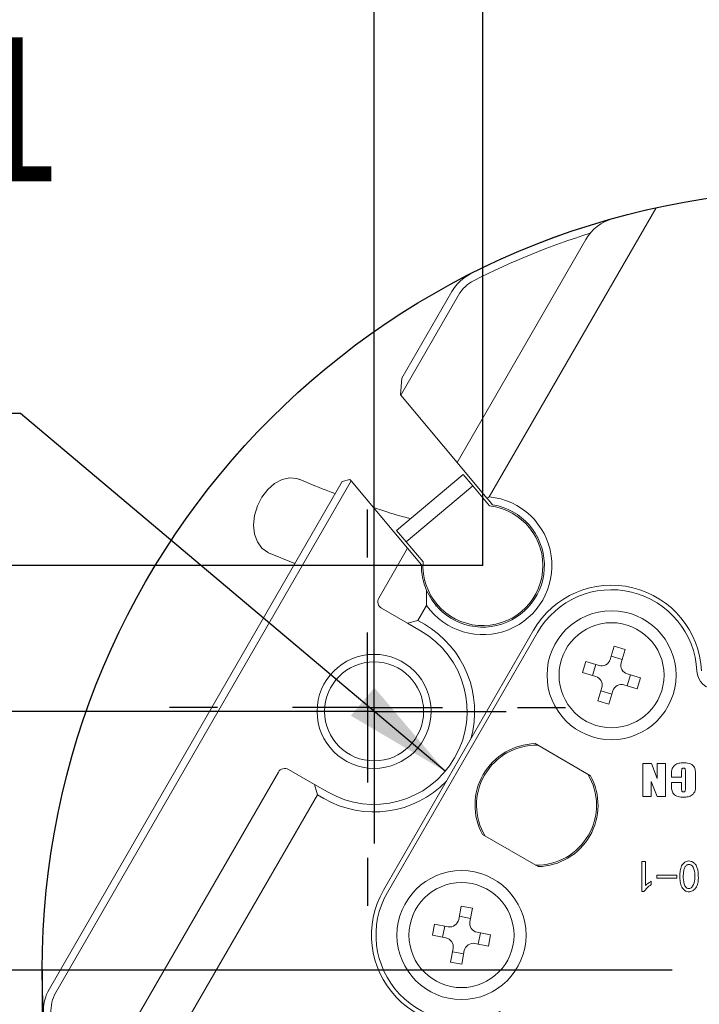
# Model space of a CAD drawing. Units: millimetres. Extents: x 0 to 650, y -1 to 558.
# Drawn here: x 78 to 96, y 62 to 89 of the extents above; entities that cross this region are included whole.
import ezdxf

# ---------------------------------------------------------------- set-up
doc = ezdxf.new("R2010")
doc.units = ezdxf.units.MM
doc.layers.add('图框', color=179, linetype='Continuous')
doc.styles.add('SLDTEXTSTYLE1', font='TXT', dxfattribs={"width": 0.7})
doc.dimstyles.new('SLDDIMSTYLE1', dxfattribs={"dimtxt": 4, "dimasz": 3, "dimexe": 0, "dimexo": 0.0625, "dimgap": 1, "dimtad": 2, "dimlfac": 1.2, "dimrnd": 1e-09, "dimzin": 12, "dimdsep": 46, "dimtxsty": 'SLDTEXTSTYLE1', "dimsah": 1, "dimcen": 0.09, "dimadec": 0, "dimazin": 3, "dimtfac": 1, "dimtofl": 0, "dimtmove": 0, "dimatfit": 3, "dimfxl": 0, "dimfrac": 2, "dimtolj": 1, "dimtzin": 12, "dimarcsym": 0})
doc.dimstyles.new('SLDDIMSTYLE2', dxfattribs={"dimtxt": 4, "dimasz": 3, "dimexe": 0, "dimexo": 0.0625, "dimgap": 1, "dimtad": 2, "dimlfac": 1.2, "dimrnd": 1e-09, "dimzin": 12, "dimdsep": 46, "dimtxsty": 'SLDTEXTSTYLE1', "dimsah": 1, "dimcen": 0.09, "dimadec": 0, "dimazin": 3, "dimtfac": 1, "dimtmove": 0, "dimatfit": 0, "dimfxl": 0, "dimfrac": 2, "dimtolj": 1, "dimtzin": 12, "dimarcsym": 0})
doc.dimstyles.new('SLDDIMSTYLE6', dxfattribs={"dimtxt": 4, "dimasz": 3, "dimexe": 0, "dimexo": 0.0625, "dimgap": 1, "dimtad": 0, "dimtih": 1, "dimtoh": 1, "dimlfac": 1.2, "dimrnd": 1e-09, "dimzin": 12, "dimdsep": 46, "dimtxsty": 'SLDTEXTSTYLE1', "dimsah": 1, "dimcen": 0, "dimadec": 0, "dimazin": 3, "dimtfac": 1, "dimtofl": 0, "dimtmove": 1, "dimatfit": 3, "dimfxl": 0, "dimfrac": 2, "dimtolj": 1, "dimtzin": 12, "dimarcsym": 0})

# ---------------------------------------------------------------- blocks, each defined once
blk = doc.blocks.new('_D_7')
at = {"layer": '图框'}
for p, q in [((78.241, 62.823), (78.241, 29.134)), ((121.574, 62.823), (121.574, 29.134)), ((78.241, 32.134), (121.574, 32.134))]:
    blk.add_line(p, q, dxfattribs=at)
for points in [[(78.241, 32.134), (81.241, 31.626), (81.241, 32.642)], [(121.574, 32.134), (118.574, 32.642), (118.574, 31.626)]]:
    blk.add_solid(points, dxfattribs=at)
at = {"layer": '图框', "char_height": 4, "attachment_point": 1, "style": 'SLDTEXTSTYLE1'}
for s, insert in [('%%c', (94.845, 37.29)), ('52', (99.87, 37.29))]:
    blk.add_mtext(s, dxfattribs=dict(at, insert=insert))
blk = doc.blocks.new('_D_8')
at = {"layer": '图框'}
for p, q in [((87.458, 70.011), (87.458, 101.377)), ((112.357, 70.011), (112.357, 101.377)), ((87.458, 98.377), (112.357, 98.377))]:
    blk.add_line(p, q, dxfattribs=at)
for points in [[(87.458, 98.377), (90.458, 97.869), (90.458, 98.885)], [(112.357, 98.377), (109.357, 98.885), (109.357, 97.869)]]:
    blk.add_solid(points, dxfattribs=at)
at = {"layer": '图框', "insert": (94.163, 103.533), "char_height": 4, "attachment_point": 1, "style": 'SLDTEXTSTYLE1'}
blk.add_mtext('29.88', dxfattribs=at)
blk = doc.blocks.new('_D_9')
at = {"layer": '图框'}
for p, q in [((83.792, 70.011), (67.706, 70.011)), ((70.706, 70.011), (70.706, 62.823)), ((76.157, 62.823), (67.706, 62.823)), ((70.706, 62.823), (70.706, 51.372))]:
    blk.add_line(p, q, dxfattribs=at)
for points in [[(70.706, 70.011), (70.198, 67.011), (71.214, 67.011)], [(70.706, 62.823), (71.214, 65.823), (70.198, 65.823)]]:
    blk.add_solid(points, dxfattribs=at)
at = {"layer": '图框', "insert": (65.549, 51.372), "char_height": 4, "attachment_point": 1, "rotation": 90, "style": 'SLDTEXTSTYLE1'}
blk.add_mtext('8.63', dxfattribs=at)
blk = doc.blocks.new('_D_10')
at = {"layer": '图框'}
for p, q in [((76.157, 62.823), (57.659, 62.823)), ((60.659, 48.448), (60.659, 62.823)), ((99.907, 48.448), (57.659, 48.448))]:
    blk.add_line(p, q, dxfattribs=at)
for points in [[(60.659, 62.823), (60.151, 59.823), (61.167, 59.823)], [(60.659, 48.448), (61.167, 51.448), (60.151, 51.448)]]:
    blk.add_solid(points, dxfattribs=at)
at = {"layer": '图框', "insert": (55.503, 50.305), "char_height": 4, "attachment_point": 1, "rotation": 90, "style": 'SLDTEXTSTYLE1'}
blk.add_mtext('17.25', dxfattribs=at)
blk = doc.blocks.new('_D_14')
at = {"layer": '图框'}
for p, q in [((77.636, 78.285), (62.119, 78.285)), ((89.434, 68.347), (77.636, 78.285))]:
    blk.add_line(p, q, dxfattribs=at)
blk.add_solid([(89.434, 68.347), (87.467, 70.668), (86.812, 69.891)], dxfattribs=at)
at = {"layer": '图框', "char_height": 4, "attachment_point": 1, "style": 'SLDTEXTSTYLE1'}
for s, insert in [('3-', (62.119, 88.73)), ('R3.1', (67.813, 88.73)), ('EQS', (64.78, 83.442))]:
    blk.add_mtext(s, dxfattribs=dict(at, insert=insert))
blk = doc.blocks.new('_D_15')
at = {"layer": '图框'}
for p, q in [((90.48, 74.059), (90.48, 93.529)), ((109.335, 74.059), (109.335, 93.529)), ((90.48, 90.529), (85.48, 90.529)), ((90.48, 90.529), (109.335, 90.529)), ((109.335, 90.529), (114.335, 90.529))]:
    blk.add_line(p, q, dxfattribs=at)
for points in [[(90.48, 90.529), (87.48, 91.037), (87.48, 90.021)], [(109.335, 90.529), (112.335, 90.021), (112.335, 91.037)]]:
    blk.add_solid(points, dxfattribs=at)
at = {"layer": '图框', "insert": (94.121, 95.685), "char_height": 4, "attachment_point": 1, "style": 'SLDTEXTSTYLE1'}
blk.add_mtext('22.63', dxfattribs=at)
blk = doc.blocks.new('_D_16')
at = {"layer": '图框'}
for p, q in [((60.659, 74.059), (60.659, 79.059)), ((90.48, 74.059), (57.659, 74.059)), ((60.659, 62.823), (60.659, 74.059)), ((76.157, 62.823), (57.659, 62.823)), ((60.659, 62.823), (60.659, 57.823))]:
    blk.add_line(p, q, dxfattribs=at)
for points in [[(60.659, 74.059), (61.167, 77.059), (60.151, 77.059)], [(60.659, 62.823), (60.151, 59.823), (61.167, 59.823)]]:
    blk.add_solid(points, dxfattribs=at)
at = {"layer": '图框', "insert": (55.503, 62.949), "char_height": 4, "attachment_point": 1, "rotation": 90, "style": 'SLDTEXTSTYLE1'}
blk.add_mtext('13.48', dxfattribs=at)
blk = doc.blocks.new('SW_CENTERMARKSYMBOL_0')
at = {"layer": '图框', "color": 0}
for p, q in [((0, 2.083), (0, 3.667)), ((0, 0), (0, 2.083)), ((-2.083, 0), (-3.667, 0)), ((0, 0), (-2.083, 0)), ((0, 0), (0, -2.083)), ((0, 0), (2.083, 0)), ((2.083, 0), (3.667, 0)), ((0, -2.083), (0, -3.667))]:
    blk.add_line(p, q, dxfattribs=at)
blk = doc.blocks.new('SW_CENTERMARKSYMBOL_3')
at = {"layer": '图框', "color": 0}
blk.add_line((-4.167, 0), (-23.75, 0), dxfattribs=at)
blk = doc.blocks.new('SW_CENTERMARKSYMBOL_5')
at = {"layer": '图框', "color": 0}
for p, q in [((0, 4.167), (0, 5.5)), ((0, 0), (0, 2.083)), ((-4.167, 0), (-5.5, 0)), ((0, 0), (-2.083, 0)), ((0, 0), (0, -2.083)), ((0, 0), (2.083, 0)), ((4.167, 0), (5.5, 0)), ((0, -4.167), (0, -5.5))]:
    blk.add_line(p, q, dxfattribs=at)

msp = doc.modelspace()

# ---------------------------------------------------------------- linework, layer by layer
at = {"color": 7, "linetype": 'Continuous', "lineweight": 15}
for p, q in [((95.289907, 83.9923), (90.656613, 75.967199)), ((89.764052, 76.921239), (93.339685, 83.114416)), ((89.800868, 81.568339), (88.19646, 78.789423)), ((88.228239, 79.261132), (89.620446, 81.672506)), ((88.228239, 79.261132), (88.187866, 78.799665)), ((88.187866, 78.799665), (88.19646, 78.789423)), ((88.19646, 78.789423), (89.764052, 76.921239)), ((89.764052, 76.921239), (90.592824, 75.933548)), ((88.081165, 75.037516), (89.932439, 76.59092)), ((90.200268, 76.271735), (89.932439, 76.59092)), ((78.440107, 62.307589), (86.575222, 76.398023)), ((86.821897, 76.40861), (78.620528, 62.203423)), ((86.783869, 76.45393), (86.575222, 76.398023)), ((86.821897, 76.40861), (86.783869, 76.45393)), ((88.38949, 74.540426), (86.821897, 76.40861)), ((90.200268, 76.271735), (88.348993, 74.718331)), ((90.200268, 76.271735), (90.667629, 75.714755)), ((88.766868, 75.614249), (88.767538, 75.613452)), ((88.348993, 74.718331), (88.081165, 75.037516)), ((88.816355, 74.161352), (88.348993, 74.718331)), ((84.528323, 74.41671), (85.260903, 74.121556)), ((87.591173, 73.157702), (88.38949, 74.540426)), ((88.771725, 74.084896), (88.38949, 74.540426)), ((88.389116, 72.456447), (87.667429, 72.873113)), ((88.915426, 72.951375), (88.673705, 72.532702)), ((89.162163, 72.945024), (89.221469, 72.933773)), ((88.389116, 72.456447), (88.673705, 72.532702)), ((88.673705, 72.532702), (88.854127, 72.428535)), ((87.720446, 65.048275), (91.887113, 72.265154)), ((91.995366, 72.202654), (87.828699, 64.985775)), ((88.74996, 72.248113), (88.389116, 72.456447)), ((94.017797, 71.451758), (94.127898, 71.818939)), ((94.127898, 71.818939), (94.431222, 71.727986)), ((94.431222, 71.727986), (94.32112, 71.360805)), ((93.24839, 71.090876), (93.339344, 71.394199)), ((93.339344, 71.394199), (93.706525, 71.284098)), ((94.044984, 71.542428), (94.348308, 71.451474)), ((93.615571, 70.980774), (93.24839, 71.090876)), ((93.524902, 71.007962), (93.615855, 71.311286)), ((94.57945, 71.022345), (94.488497, 70.719022)), ((94.488781, 71.049533), (94.855962, 70.939431)), ((94.855962, 70.939431), (94.765008, 70.636108)), ((93.67313, 70.302321), (93.783232, 70.669503)), ((94.059368, 70.487879), (93.756044, 70.578833)), ((94.086556, 70.578549), (93.976454, 70.211368)), ((94.765008, 70.636108), (94.397827, 70.746209)), ((93.976454, 70.211368), (93.67313, 70.302321)), ((91.927458, 69.114546), (93.468561, 68.22479)), ((85.084095, 68.398649), (85.805783, 67.981982)), ((94.917605, 68.564409), (95.165644, 68.564409)), ((94.917605, 67.647742), (94.917605, 68.564409)), ((95.165644, 68.564409), (95.316625, 68.147696)), ((95.316625, 68.564409), (95.553879, 68.564409)), ((95.316625, 68.147696), (95.316625, 68.564409)), ((95.553879, 68.564409), (95.553879, 67.647742)), ((79.050995, 58.365679), (84.799507, 68.322393)), ((95.716723, 68.186958), (95.716723, 68.22386)), ((95.997115, 68.186958), (95.716723, 68.186958)), ((95.997115, 68.310303), (95.997115, 68.186958)), ((96.104958, 67.890895), (96.104958, 68.3253)), ((96.38535, 68.239531), (96.38535, 67.970429)), ((85.882038, 67.697393), (85.805783, 67.981982)), ((85.805783, 67.981982), (86.166627, 67.773649)), ((95.15486, 68.060579), (95.15486, 67.647742)), ((95.316625, 67.647742), (95.15486, 68.060579)), ((95.716723, 68.035977), (95.997115, 68.035977)), ((95.716723, 67.950714), (95.716723, 68.035977)), ((95.997115, 68.035977), (95.997115, 67.879268)), ((85.882038, 67.697393), (79.265837, 56.237796)), ((86.06246, 67.593227), (85.882038, 67.697393)), ((95.15486, 67.647742), (94.917605, 67.647742)), ((95.553879, 67.647742), (95.316625, 67.647742)), ((92.010228, 65.698882), (90.469124, 66.588639)), ((94.894927, 65.842257), (94.9921, 65.842257)), ((94.894927, 65.006565), (94.894927, 65.842257)), ((94.9921, 65.842257), (94.9921, 65.17176)), ((95.307914, 65.458422), (95.861803, 65.458422)), ((95.307914, 65.380683), (95.307914, 65.458422)), ((95.861803, 65.380683), (95.307914, 65.380683)), ((95.861803, 65.458422), (95.861803, 65.380683)), ((95.152436, 65.293227), (95.152436, 65.200912)), ((94.953231, 65.006565), (94.894927, 65.006565)), ((89.807391, 64.229208), (89.880003, 64.605601)), ((89.880003, 64.605601), (90.190936, 64.545617)), ((90.190936, 64.545617), (90.118324, 64.169224)), ((89.825321, 64.322152), (90.136255, 64.262168)), ((89.078183, 63.792769), (89.138167, 64.103702)), ((89.138167, 64.103702), (89.514561, 64.03109)), ((89.361632, 63.738087), (89.421616, 64.04902)), ((89.454577, 63.720156), (89.078183, 63.792769)), ((90.316442, 63.876394), (90.692835, 63.803782)), ((90.409387, 63.858464), (90.349402, 63.54753)), ((90.692835, 63.803782), (90.632851, 63.492848)), ((90.632851, 63.492848), (90.256458, 63.56546)), ((89.580082, 63.050933), (89.652695, 63.427327)), ((89.945698, 63.274398), (89.634764, 63.334382)), ((89.963628, 63.367343), (89.891016, 62.990949)), ((89.891016, 62.990949), (89.580082, 63.050933))]:
    msp.add_line(p, q, dxfattribs=at)
at = {"color": 7, "linetype": 'Continuous', "lineweight": 15, "flags": 128}
msp.add_lwpolyline([(85.381856, 76.453396), (85.312657, 76.477834), (85.112341, 76.498289), (84.902021, 76.45199), (84.694912, 76.341846), (84.504027, 76.174777), (84.341361, 75.96128), (84.217134, 75.714771), (84.139151, 75.450739), (84.112314, 75.185774), (84.138308, 74.936524), (84.2155, 74.718651), (84.33904, 74.545844), (84.501164, 74.428962), (84.528648, 74.416573)], dxfattribs=at)
at = {"color": 7, "linetype": 'Continuous', "lineweight": 15}
for centre, radius in [((94.052176, 71.015154), 1.791667), ((94.052176, 71.015154), 1.458333), ((87.458294, 70.010881), 1.583333), ((87.458294, 70.010881), 1.375), ((89.885509, 63.798275), 1.791667), ((89.885509, 63.798275), 1.458333)]:
    msp.add_circle(centre, radius, dxfattribs=at)
for centre, radius, start, end in [((99.907409, 62.823381), 21.666667, 98.4041016, 102.3049897), ((99.907409, 62.823381), 21.666667, 102.3049897, 105.5846914), ((99.907409, 62.823381), 21.666667, 105.5846914, 116.7969008), ((94.422217, 82.489416), 1.25, 105.5846914, 150), ((99.907409, 62.823381), 21.458333, 107.4761945, 116.7969008), ((90.702978, 81.047506), 1.25, 116.7969008, 150), ((90.702978, 81.047506), 1.041667, 116.7969008, 150), ((90.479857, 74.0587), 1.916667, 215.2913459, 84.7086541), ((90.479857, 74.0587), 1.708333, 203.7768515, 80.8786351), ((90.479857, 74.0587), 1.666667, 176.4688478, 83.5311522), ((90.479857, 74.0587), 1.708333, 179.1213649, 203.7768515), ((94.052176, 71.015154), 2.5, 2.7819515, 150), ((94.052176, 71.015154), 2.375, 2.7819515, 150), ((87.771595, 73.053535), 0.208333, 150, 240), ((87.458294, 70.010881), 2.583333, 240, 60), ((87.458294, 70.010881), 2.791667, 344.0346479, 60), ((93.778331, 71.523564), 0.25, 253.3082861, 343.3082861), ((94.560586, 71.288999), 0.25, 163.3082861, 253.3082861), ((96.965405, 71.156714), 0.541667, 182.7819515, 270), ((93.543766, 70.741308), 0.25, 343.3082861, 73.3082861), ((94.326022, 70.506743), 0.25, 73.3082861, 163.3082861), ((91.968843, 67.406714), 1.708333, 91.3881498, 208.6118502), ((91.968843, 67.406714), 1.666667, 88.9550244, 211.0449756), ((84.979929, 68.218227), 0.208333, 60, 150), ((91.968843, 67.406714), 1.708333, 271.3881498, 28.6118502), ((91.968843, 67.406714), 1.666667, 330, 31.0449756), ((87.458294, 70.010881), 2.791667, 240, 315.9653521), ((91.968843, 67.406714), 1.666667, 268.9550244, 330), ((89.885509, 63.798275), 2.5, 150, 297.2180485), ((89.885509, 63.798275), 2.375, 150, 297.2180485), ((89.561917, 64.276564), 0.25, 259.080855, 349.080855), ((90.363798, 64.121868), 0.25, 169.080855, 259.080855), ((89.407221, 63.474683), 0.25, 349.080855, 79.080855), ((90.209102, 63.319987), 0.25, 79.080855, 169.080855), ((79.522638, 61.682589), 1.25, 150, 183.2030992), ((79.522638, 61.682589), 1.041667, 150, 183.2030992)]:
    msp.add_arc(centre, radius, start, end, dxfattribs=at)
for points, knots in [([(86.378083, 76.056567), (86.326864, 76.075487), (86.014443, 76.190895), (85.668164, 76.334606), (85.378654, 76.454757)], [0, 0, 0, 0, 0.16394021, 1, 1, 1, 1]), ([(88.467658, 75.361822), (88.405045, 75.378317), (88.173407, 75.43934), (87.825217, 75.543991), (87.51599, 75.649996), (87.435215, 75.677686)], [0, 0, 0, 0, 0.214871501, 0.794912194, 1, 1, 1, 1]), ([(95.716723, 68.22386), (95.715208, 68.277847), (95.712221, 68.384349), (95.792339, 68.521664), (95.921699, 68.578188), (96.005411, 68.583378), (96.047329, 68.585977)], [0, 0, 0, 0, 0.282532224, 0.557369458, 0.778356762, 1, 1, 1, 1]), ([(96.050699, 68.434997), (96.044228, 68.434694), (96.031313, 68.434089), (96.013106, 68.424798), (96.004023, 68.406794), (95.997719, 68.368604), (95.997383, 68.336216), (95.997115, 68.310303)], [0, 0, 0, 0, 0.12512277, 0.249722451, 0.373978523, 0.499145342, 1, 1, 1, 1]), ([(96.047329, 68.585977), (96.100095, 68.583484), (96.204939, 68.57853), (96.347651, 68.502257), (96.382926, 68.36345), (96.384539, 68.280971), (96.38535, 68.239531)], [0, 0, 0, 0, 0.281306297, 0.558954315, 0.778412115, 1, 1, 1, 1]), ([(96.104958, 68.3253), (96.104544, 68.348875), (96.104026, 68.378339), (96.097177, 68.413445), (96.085566, 68.42798), (96.068386, 68.434171), (96.056598, 68.434722), (96.050699, 68.434997)], [0, 0, 0, 0, 0.500519825, 0.625562256, 0.749752076, 0.874774024, 1, 1, 1, 1]), ([(96.055417, 67.626174), (96.004617, 67.629026), (95.903422, 67.634707), (95.764824, 67.700846), (95.717598, 67.830877), (95.717016, 67.910571), (95.716723, 67.950714)], [0, 0, 0, 0, 0.281272583, 0.5602951046, 0.7785190922, 1, 1, 1, 1]), ([(95.997115, 67.879268), (95.997284, 67.857053), (95.997495, 67.829289), (96.004156, 67.796241), (96.015479, 67.782799), (96.031868, 67.777704), (96.042958, 67.777337), (96.048509, 67.777154)], [0, 0, 0, 0, 0.500787601, 0.625906933, 0.74969882, 0.874728896, 1, 1, 1, 1]), ([(96.048509, 67.777154), (96.054644, 67.777418), (96.066914, 67.777945), (96.084957, 67.783959), (96.097132, 67.799102), (96.104018, 67.835688), (96.10454, 67.866356), (96.104958, 67.890895)], [0, 0, 0, 0, 0.125225392, 0.250463234, 0.374365271, 0.499389665, 1, 1, 1, 1]), ([(96.38535, 67.970429), (96.388114, 67.917453), (96.393585, 67.812583), (96.305006, 67.68348), (96.177876, 67.633301), (96.096275, 67.628552), (96.055417, 67.626174)], [0, 0, 0, 0, 0.281902698, 0.558047321, 0.778714075, 1, 1, 1, 1]), ([(96.464278, 65.378344), (96.461364, 65.331828), (96.455549, 65.239018), (96.407101, 65.118135), (96.326576, 65.030759), (96.23316, 64.998689), (96.144608, 65.002014), (96.050461, 65.052475), (95.975563, 65.167064), (95.949996, 65.322625), (95.948119, 65.473714), (95.961922, 65.618039), (96.000938, 65.742436), (96.081904, 65.829532), (96.175507, 65.864119), (96.263612, 65.851031), (96.332874, 65.813047), (96.391452, 65.759134), (96.459835, 65.616052), (96.462305, 65.48392), (96.464278, 65.378344)], [0, 0, 0, 0, 0.062760596, 0.125223023, 0.172123735, 0.218789784, 0.253953654, 0.289071663, 0.359048444, 0.429509575, 0.50016414, 0.562941352, 0.625501649, 0.672242474, 0.718931923, 0.75405237, 0.789304108, 0.824518304, 0.859787171, 1, 1, 1, 1]), ([(96.362246, 65.349192), (96.365835, 65.425859), (96.371219, 65.540854), (96.329272, 65.670819), (96.282125, 65.731756), (96.237602, 65.759566), (96.192288, 65.764852), (96.155167, 65.75308), (96.123179, 65.73149), (96.084931, 65.685328), (96.058657, 65.606967), (96.040612, 65.464232), (96.042603, 65.313702), (96.079155, 65.183758), (96.121073, 65.118559), (96.16748, 65.092376), (96.212669, 65.09002), (96.261936, 65.105933), (96.338663, 65.185811), (96.352317, 65.280408), (96.362246, 65.349192)], [0, 0, 0, 0, 0.140709914, 0.211052818, 0.246251825, 0.281332015, 0.304753422, 0.328199481, 0.351684908, 0.375183848, 0.437676336, 0.500396676, 0.641567528, 0.711917843, 0.74710265, 0.781995676, 0.805448032, 0.828898981, 0.87558901, 1, 1, 1, 1]), ([(95.152436, 65.200912), (95.110379, 65.169529), (95.035266, 65.11348), (94.9783, 65.039238), (94.953231, 65.006565)], [0, 0, 0, 0, 0.5599233312, 1, 1, 1, 1]), ([(94.9921, 65.17176), (95.020104, 65.196995), (95.070127, 65.24207), (95.12728, 65.277592), (95.152436, 65.293227)], [0, 0, 0, 0, 0.559840839, 1, 1, 1, 1])]:
    msp.add_open_spline(points, degree=3, knots=knots, dxfattribs=at)
for points in [[(90.592824, 75.933548), (90.614055, 75.944969), (90.635321, 75.956183), (90.656613, 75.967199)], [(90.750673, 75.745431), (90.697135, 75.809234), (90.644601, 75.871842), (90.592824, 75.933548)], [(88.915426, 72.951375), (88.909085, 73.088597), (88.908801, 73.227896), (88.916523, 73.369941)]]:
    msp.add_open_spline(points, degree=3, dxfattribs=at)
at = {"layer": '图框'}
msp.add_circle((99.907409, 62.823381), 21.666667, dxfattribs=at)

# ---------------------------------------------------------------- block references
for name, p in [('SW_CENTERMARKSYMBOL_3', (99.907409, 62.823381)), ('SW_CENTERMARKSYMBOL_5', (87.277872, 70.115048)), ('SW_CENTERMARKSYMBOL_0', (87.458294, 70.010881))]:
    msp.add_blockref(name, p, dxfattribs=at)

# ---------------------------------------------------------------- dimensions: what is measured, and where the dimension line sits
for base, p1, p2, dimstyle, picture, middle in [((112.356524, 98.3772), (87.458294, 70.010881), (112.356524, 70.010881), 'SLDDIMSTYLE1', '_D_8', (99.907409, 98.3772)), ((109.33496, 90.528635), (90.479857, 74.0587), (109.33496, 74.0587), 'SLDDIMSTYLE2', '_D_15', (99.907409, 90.528635))]:
    dim = msp.add_linear_dim(base=base, p1=p1, p2=p2, dimstyle=dimstyle, dxfattribs=at)
    dim.commit()
    dim.dimension.update_dxf_attribs({"geometry": picture, "text_midpoint": middle, "dimtype": 160})
dim = msp.add_radius_dim(center=(87.458294, 70.010881), mpoint=(89.434052, 68.346552), text='3-<>\\PEQS', dimstyle='SLDDIMSTYLE6', dxfattribs=at)
dim.commit()
dim.dimension.update_dxf_attribs({"geometry": '_D_14', "text_midpoint": (69.252317, 83.574121), "dimtype": 164})
for base, p1, p2, dimstyle, picture, middle in [((60.658834, 74.0587), (76.157409, 62.823381), (90.479857, 74.0587), 'SLDDIMSTYLE2', '_D_16', (60.658834, 68.44104)), ((70.7055970549, 62.8233810746), (83.7916270357, 70.0108810746), (76.1574088818, 62.8233810746), 'SLDDIMSTYLE1', '_D_9', (70.7055970549, 55.9493289672)), ((60.658834, 62.823381), (99.907409, 48.448381), (76.157409, 62.823381), 'SLDDIMSTYLE1', '_D_10', (60.658834, 55.635881))]:
    dim = msp.add_linear_dim(base=base, p1=p1, p2=p2, angle=90, dimstyle=dimstyle, dxfattribs=at)
    dim.commit()
    dim.dimension.update_dxf_attribs({"geometry": picture, "text_midpoint": middle, "dimtype": 160})
dim = msp.add_linear_dim(base=(121.574076, 32.133856), p1=(78.240742, 62.823381), p2=(121.574076, 62.823381), text='%%c<>', dimstyle='SLDDIMSTYLE1', dxfattribs=at)
dim.commit()
dim.dimension.update_dxf_attribs({"geometry": '_D_7', "text_midpoint": (99.907409, 32.133856), "dimtype": 160})

doc.saveas('drawing.dxf')
